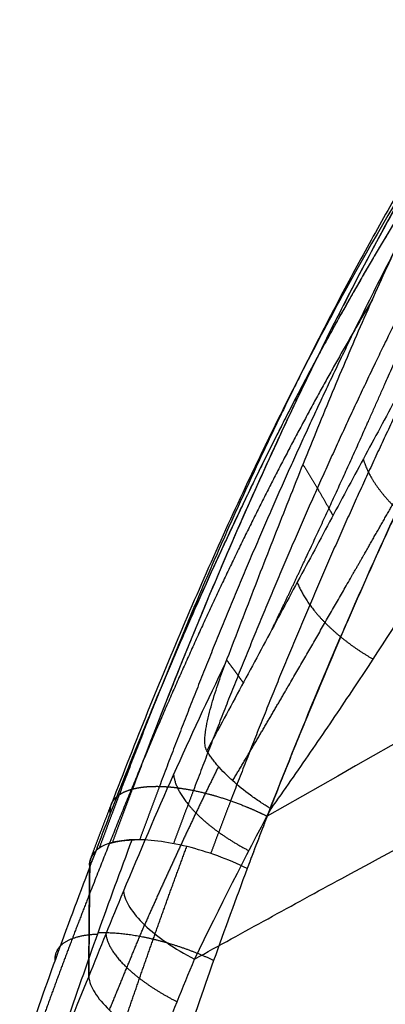
# Model space of a CAD drawing. Units: millimetres. Extents: x -330 to 330, y 2 to 849.
# Drawn here: x -159 to -153, y 791 to 807 of the extents above; entities that cross this region are included whole.
import ezdxf

# ---------------------------------------------------------------- set-up
doc = ezdxf.new("R2010")
doc.units = ezdxf.units.MM
doc.header["$MEASUREMENT"] = 0
doc.layers.add('Predefinito', color=7, linetype='Continuous', true_color=0x000000)

# ---------------------------------------------------------------- blocks, each defined once
blk = doc.blocks.new('Blocco 03')
at = {"layer": 'Predefinito'}
for points, degree, knots in [([(-127.635, 706.495, -484.49), (-127.635, 706.495, -484.49), (-127.635, 706.495, -484.49), (-127.635, 706.495, -484.49), (-127.635, 706.495, -484.49), (-127.635, 706.495, -484.49), (-127.994, 706.336, -484.188), (-128.349, 706.176, -483.883), (-128.444, 706.134, -483.811), (-130.901, 704.993, -481.623), (-133.195, 703.78, -479.328), (-135.025, 702.672, -477.28), (-137.697, 700.803, -474.052), (-140.133, 698.698, -470.819), (-140.965, 697.923, -469.679), (-142.286, 696.607, -467.834), (-143.541, 695.21, -466.025), (-144.029, 694.645, -465.315), (-145.628, 692.714, -462.972), (-147.13, 690.651, -460.728), (-148.138, 689.151, -459.22), (-150.4, 685.511, -455.86), (-152.465, 681.559, -452.888), (-153.586, 679.205, -451.322), (-154.644, 676.706, -449.906), (-155.642, 674.094, -448.693)], 5, [-0.000121, -0.000121, -0.000121, -0.000121, -0.000121, -0.000121, 0, 0, 0, 0, 0, 2.434012, 2.434012, 2.434012, 17.070369, 17.070369, 17.070369, 24.937563, 24.937563, 24.937563, 30.097904, 30.097904, 30.097904, 42.142814, 42.142814, 42.142814, 57.538087, 57.538087, 57.538087, 57.538087, 57.538087, 57.538087]), ([(-155.04, 673.839, -448.733), (-154.648, 674.847, -449.191), (-154.245, 675.832, -449.683), (-153.414, 677.76, -450.727), (-152.99, 678.699, -451.277), (-152.118, 680.534, -452.426), (-151.672, 681.426, -453.022), (-150.762, 683.17, -454.257), (-150.299, 684.019, -454.894), (-149.352, 685.683, -456.207), (-148.87, 686.495, -456.882), (-147.89, 688.082, -458.266), (-147.393, 688.855, -458.972), (-146.381, 690.364, -460.418), (-145.867, 691.098, -461.155), (-144.818, 692.534, -462.662), (-144.283, 693.234, -463.431), (-142.629, 695.297, -465.799), (-141.49, 696.584, -467.419), (-139.674, 698.408, -469.914), (-139.049, 698.999, -470.758), (-137.759, 700.139, -472.453), (-137.096, 700.687, -473.302), (-135.728, 701.743, -475), (-135.025, 702.25, -475.845), (-133.569, 703.228, -477.523), (-132.819, 703.696, -478.353), (-131.266, 704.602, -479.99), (-130.465, 705.038, -480.794), (-129.432, 705.567, -481.781), (-129.224, 705.672, -481.978), (-128.909, 705.828, -482.271), (-128.804, 705.88, -482.368), (-128.603, 705.978, -482.554), (-128.506, 706.025, -482.643), (-128.327, 706.112, -482.805), (-128.244, 706.151, -482.879), (-128.082, 706.228, -483.022), (-128.003, 706.265, -483.091), (-127.835, 706.343, -483.238), (-127.745, 706.385, -483.315), (-127.551, 706.475, -483.484), (-127.446, 706.523, -483.574), (-127.341, 706.571, -483.665)], 3, [0, 0, 0, 0, 0.062287, 0.062287, 0.124333, 0.124333, 0.186027, 0.186027, 0.247502, 0.247502, 0.309113, 0.309113, 0.370649, 0.370649, 0.43222, 0.43222, 0.49428, 0.49428, 0.620437, 0.620437, 0.684376, 0.684376, 0.748536, 0.748536, 0.812837, 0.812837, 0.877211, 0.877211, 0.941777, 0.941777, 0.957962, 0.957962, 0.966038, 0.966038, 0.97341, 0.97341, 0.979655, 0.979655, 0.985561, 0.985561, 0.992217, 0.992217, 1, 1, 1, 1]), ([(-127.833, 706.159, -485.307), (-127.833, 706.159, -485.307), (-127.833, 706.159, -485.307), (-127.833, 706.159, -485.307), (-127.833, 706.159, -485.307), (-127.833, 706.159, -485.307), (-128.194, 705.999, -485.011), (-128.551, 705.839, -484.712), (-128.645, 705.795, -484.641), (-131.116, 704.659, -482.497), (-133.432, 703.469, -480.239), (-135.293, 702.4, -478.221), (-138.027, 700.614, -475.015), (-140.538, 698.61, -471.756), (-141.397, 697.872, -470.601), (-142.761, 696.616, -468.719), (-144.056, 695.275, -466.857), (-144.559, 694.731, -466.124), (-146.205, 692.866, -463.696), (-147.74, 690.852, -461.35), (-148.763, 689.375, -459.767), (-151.043, 685.764, -456.244), (-153.099, 681.795, -453.148), (-154.211, 679.422, -451.531), (-155.263, 676.9, -450.084), (-156.256, 674.265, -448.85)], 5, [-0.000002, -0.000002, -0.000002, -0.000002, -0.000002, -0.000002, 0, 0, 0, 0, 0, 2.434012, 2.434012, 2.434012, 17.070369, 17.070369, 17.070369, 24.937563, 24.937563, 24.937563, 30.097904, 30.097904, 30.097904, 42.142814, 42.142814, 42.142814, 57.538087, 57.538087, 57.538087, 57.538087, 57.538087, 57.538087]), ([(-128, 705.605, -486.065), (-128.357, 705.441, -485.773), (-128.711, 705.278, -485.48), (-128.804, 705.231, -485.41), (-131.257, 704.078, -483.303), (-133.566, 702.892, -481.085), (-135.437, 701.848, -479.109), (-138.21, 700.132, -475.952), (-140.784, 698.23, -472.705), (-141.668, 697.531, -471.549), (-143.075, 696.342, -469.654), (-144.414, 695.07, -467.762), (-144.935, 694.551, -467.015), (-146.636, 692.772, -464.531), (-148.219, 690.832, -462.105), (-149.268, 689.397, -460.459), (-151.592, 685.854, -456.792), (-153.661, 681.898, -453.578), (-154.772, 679.518, -451.911), (-155.823, 676.982, -450.438), (-156.816, 674.332, -449.187)], 5, [0.000187, 0.000187, 0.000187, 0.000187, 0.000187, 0.000187, 2.434012, 2.434012, 2.434012, 17.070369, 17.070369, 17.070369, 24.937563, 24.937563, 24.937563, 30.097904, 30.097904, 30.097904, 42.142814, 42.142814, 42.142814, 57.538087, 57.538087, 57.538087, 57.538087, 57.538087, 57.538087]), ([(-128.182, 704.918, -486.623), (-128.182, 704.918, -486.623), (-128.182, 704.918, -486.623), (-128.182, 704.918, -486.623), (-128.182, 704.918, -486.623), (-128.182, 704.918, -486.623), (-128.534, 704.752, -486.334), (-128.883, 704.586, -486.043), (-128.973, 704.536, -485.974), (-131.395, 703.368, -483.893), (-133.68, 702.183, -481.71), (-135.544, 701.152, -479.774), (-138.324, 699.481, -476.679), (-140.931, 697.657, -473.478), (-141.83, 696.989, -472.336), (-143.264, 695.856, -470.455), (-144.635, 694.643, -468.566), (-145.168, 694.149, -467.817), (-146.914, 692.449, -465.322), (-148.54, 690.587, -462.864), (-149.617, 689.201, -461.186), (-151.994, 685.749, -457.437), (-154.091, 681.84, -454.141), (-155.211, 679.473, -452.435), (-156.265, 676.938, -450.938), (-157.261, 674.288, -449.669)], 5, [-0.000012, -0.000012, -0.000012, -0.000012, -0.000012, -0.000012, 0, 0, 0, 0, 0, 2.434012, 2.434012, 2.434012, 17.070369, 17.070369, 17.070369, 24.937563, 24.937563, 24.937563, 30.097904, 30.097904, 30.097904, 42.142814, 42.142814, 42.142814, 57.538087, 57.538087, 57.538087, 57.538087, 57.538087, 57.538087]), ([(-128.182, 704.918, -486.623), (-128.286, 704.869, -486.537), (-128.39, 704.82, -486.452), (-128.583, 704.728, -486.293), (-128.671, 704.685, -486.22), (-128.838, 704.604, -486.081), (-128.917, 704.566, -486.016), (-129.077, 704.487, -485.881), (-129.159, 704.447, -485.811), (-129.338, 704.36, -485.658), (-129.434, 704.313, -485.575), (-129.636, 704.215, -485.4), (-129.741, 704.164, -485.309), (-130.056, 704.01, -485.032), (-130.264, 703.907, -484.847), (-131.301, 703.392, -483.917), (-132.112, 702.976, -483.157), (-133.699, 702.135, -481.607), (-134.475, 701.71, -480.819), (-135.997, 700.842, -479.214), (-136.742, 700.401, -478.399), (-138.205, 699.494, -476.745), (-138.922, 699.03, -475.907), (-140.33, 698.072, -474.21), (-141.019, 697.578, -473.352), (-142.367, 696.557, -471.626), (-143.024, 696.031, -470.759), (-144.307, 694.937, -469.021), (-144.93, 694.37, -468.152), (-146.146, 693.188, -466.416), (-146.736, 692.574, -465.553), (-147.885, 691.294, -463.839), (-148.441, 690.629, -462.991), (-149.526, 689.238, -461.318), (-150.052, 688.515, -460.496), (-151.078, 687.003, -458.884), (-151.576, 686.22, -458.098), (-153.027, 683.781, -455.815), (-153.936, 682.044, -454.394), (-155.67, 678.322, -451.809), (-156.482, 676.362, -450.662), (-157.261, 674.288, -449.669)], 3, [-0.000012, -0.000012, -0.000012, -0.000012, 0.430495, 0.430495, 0.79876, 0.79876, 1.1255, 1.1255, 1.470688, 1.470688, 1.877841, 1.877841, 2.32361, 2.32361, 3.216956, 3.216956, 6.780021, 6.780021, 10.337741, 10.337741, 13.908857, 13.908857, 17.502444, 17.502444, 21.123933, 21.123933, 24.753801, 24.753801, 28.39001, 28.39001, 32.034231, 32.034231, 35.676702, 35.676702, 39.329636, 39.329636, 42.986029, 42.986029, 50.256559, 50.256559, 57.538087, 57.538087, 57.538087, 57.538087]), ([(-128.32, 704.324, -486.88), (-128.32, 704.324, -486.88), (-128.32, 704.324, -486.88), (-128.32, 704.324, -486.88), (-128.32, 704.324, -486.88), (-128.32, 704.324, -486.88), (-128.668, 704.159, -486.592), (-129.014, 703.994, -486.303), (-129.102, 703.944, -486.232), (-131.502, 702.787, -484.163), (-133.768, 701.614, -481.997), (-135.621, 700.595, -480.085), (-138.391, 698.952, -477.034), (-141, 697.17, -473.877), (-141.901, 696.519, -472.75), (-143.342, 695.415, -470.892), (-144.723, 694.237, -469.022), (-145.261, 693.757, -468.28), (-147.023, 692.106, -465.804), (-148.67, 690.294, -463.354), (-149.762, 688.942, -461.675), (-152.173, 685.563, -457.913), (-154.293, 681.704, -454.588), (-155.423, 679.356, -452.865), (-156.482, 676.833, -451.354), (-157.481, 674.191, -450.072)], 5, [-0.000005, -0.000005, -0.000005, -0.000005, -0.000005, -0.000005, 0, 0, 0, 0, 0, 2.434012, 2.434012, 2.434012, 17.070369, 17.070369, 17.070369, 24.937563, 24.937563, 24.937563, 30.097904, 30.097904, 30.097904, 42.142814, 42.142814, 42.142814, 57.538087, 57.538087, 57.538087, 57.538087, 57.538087, 57.538087]), ([(-128.428, 703.701, -486.957), (-128.535, 703.652, -486.869), (-128.64, 703.603, -486.782), (-128.83, 703.513, -486.623), (-128.916, 703.472, -486.551), (-129.157, 703.356, -486.35), (-129.295, 703.288, -486.232), (-129.644, 703.119, -485.933), (-129.858, 703.017, -485.746), (-130.272, 702.817, -485.382), (-130.477, 702.717, -485.199), (-131.5, 702.215, -484.281), (-132.299, 701.81, -483.534), (-133.863, 700.991, -482.017), (-134.628, 700.577, -481.247), (-136.131, 699.733, -479.685), (-136.869, 699.304, -478.892), (-138.32, 698.425, -477.287), (-139.032, 697.976, -476.474), (-140.432, 697.054, -474.83), (-141.121, 696.579, -473.998), (-142.471, 695.6, -472.322), (-143.13, 695.098, -471.481), (-144.417, 694.059, -469.793), (-145.047, 693.52, -468.946), (-146.277, 692.398, -467.251), (-146.877, 691.814, -466.403), (-148.045, 690.599, -464.72), (-148.613, 689.967, -463.884), (-149.72, 688.643, -462.229), (-150.259, 687.95, -461.41), (-151.311, 686.499, -459.802), (-151.823, 685.741, -459.014), (-152.813, 684.169, -457.487), (-153.293, 683.353, -456.747), (-154.225, 681.658, -455.322), (-154.677, 680.778, -454.637), (-155.556, 678.955, -453.331), (-155.983, 678.012, -452.712), (-156.812, 676.068, -451.547), (-157.215, 675.068, -451.002), (-157.606, 674.045, -450.499)], 3, [0, 0, 0, 0, 0.007812, 0.007812, 0.015625, 0.015625, 0.03125, 0.03125, 0.046875, 0.046875, 0.0625, 0.0625, 0.125, 0.125, 0.1875, 0.1875, 0.25, 0.25, 0.3125, 0.3125, 0.375, 0.375, 0.4375, 0.4375, 0.5, 0.5, 0.5625, 0.5625, 0.625, 0.625, 0.6875, 0.6875, 0.75, 0.75, 0.8125, 0.8125, 0.875, 0.875, 0.9375, 0.9375, 1, 1, 1, 1]), ([(-143.031, 694.778, -465.222), (-143.298, 694.459, -464.842), (-143.562, 694.137, -464.465), (-143.823, 693.811, -464.09), (-145.175, 692.096, -462.151), (-146.464, 690.294, -460.295), (-147.469, 688.791, -458.856), (-149.734, 685.163, -455.651), (-151.822, 681.246, -452.799), (-152.956, 678.918, -451.289), (-154.025, 676.446, -449.918), (-155.031, 673.862, -448.744)], 5, [27.236489, 27.236489, 27.236489, 27.236489, 27.236489, 27.236489, 30.097904, 30.097904, 30.097904, 42.142814, 42.142814, 42.142814, 57.510052, 57.510052, 57.510052, 57.510052, 57.510052, 57.510052]), ([(-115.998, 693.073, -468.174), (-116.847, 692.72, -467.803), (-117.718, 692.354, -467.42), (-119.408, 691.635, -466.67), (-120.25, 691.272, -466.293), (-122.771, 690.176, -465.155), (-124.443, 689.432, -464.388), (-127.768, 687.921, -462.836), (-129.422, 687.153, -462.052), (-132.712, 685.594, -460.467), (-134.348, 684.802, -459.665), (-137.601, 683.197, -458.046), (-139.219, 682.382, -457.227), (-142.439, 680.73, -455.572), (-144.038, 679.893, -454.736), (-148.807, 677.35, -452.205), (-151.943, 675.615, -450.485), (-155.04, 673.839, -448.733)], 3, [0, 0, 0, 0, 0.0625, 0.0625, 0.125, 0.125, 0.25, 0.25, 0.375, 0.375, 0.5, 0.5, 0.625, 0.625, 0.750008, 0.750008, 1, 1, 1, 1]), ([(-156.237, 671.481, -455.441), (-155.834, 671.704, -455.663), (-155.43, 671.926, -455.885), (-154.622, 672.371, -456.328), (-154.217, 672.593, -456.549), (-153.001, 673.255, -457.209), (-152.188, 673.693, -457.647), (-149.74, 675.001, -458.956), (-148.097, 675.862, -459.819), (-144.791, 677.562, -461.529), (-143.127, 678.402, -462.376), (-139.779, 680.059, -464.053), (-138.094, 680.875, -464.883), (-134.706, 682.486, -466.525), (-133.002, 683.279, -467.337), (-130.432, 684.451, -468.543), (-129.574, 684.839, -468.943), (-127.852, 685.607, -469.738), (-126.99, 685.989, -470.133), (-124.396, 687.123, -471.311), (-122.658, 687.866, -472.088), (-120.038, 688.962, -473.24), (-119.163, 689.324, -473.622), (-118.065, 689.772, -474.096), (-117.845, 689.861, -474.191), (-117.405, 690.039, -474.38), (-117.185, 690.128, -474.474), (-116.525, 690.394, -474.757), (-116.085, 690.571, -474.945), (-115.644, 690.749, -475.133)], 3, [0, 0, 0, 0, 0.031234, 0.031234, 0.062468, 0.062468, 0.124935, 0.124935, 0.249936, 0.249936, 0.375, 0.375, 0.5, 0.5, 0.625, 0.625, 0.6875, 0.6875, 0.75, 0.75, 0.875, 0.875, 0.9375, 0.9375, 0.953125, 0.953125, 0.96875, 0.96875, 1, 1, 1, 1]), ([(-151.78, 685.451, -459.392), (-152.064, 685.031, -458.963), (-152.34, 684.607, -458.546), (-152.881, 683.745, -457.729), (-153.145, 683.307, -457.329), (-153.666, 682.41, -456.543), (-153.921, 681.956, -456.161), (-154.42, 681.031, -455.414), (-154.665, 680.56, -455.049), (-155.39, 679.119, -453.982), (-155.857, 678.12, -453.306), (-156.537, 676.566, -452.354), (-156.761, 676.038, -452.046), (-157.201, 674.967, -451.454), (-157.418, 674.424, -451.169), (-157.632, 673.873, -450.896)], 3, [0, 0, 0, 0, 0.125767, 0.125767, 0.251496, 0.251496, 0.376248, 0.376248, 0.501002, 0.501002, 0.750506, 0.750506, 0.875252, 0.875252, 1, 1, 1, 1]), ([(-151.78, 685.451, -459.392), (-151.799, 685.423, -459.363), (-151.818, 685.395, -459.335), (-151.837, 685.367, -459.307), (-153.162, 683.397, -457.307), (-154.395, 681.265, -455.43), (-155.546, 678.969, -453.707), (-156.618, 676.484, -452.191), (-157.632, 673.873, -450.896)], 5, [41.921195, 41.921195, 41.921195, 41.921195, 41.921195, 41.921195, 42.142814, 42.142814, 42.142814, 57.538087, 57.538087, 57.538087, 57.538087, 57.538087, 57.538087]), ([(-155.726, 676.365, -456.066), (-155.649, 676.566, -456.108), (-155.572, 676.767, -456.15), (-155.418, 677.169, -456.236), (-155.341, 677.37, -456.278), (-155.109, 677.971, -456.409), (-154.953, 678.371, -456.5), (-154.64, 679.167, -456.692), (-154.482, 679.563, -456.793), (-154.163, 680.351, -457.011), (-154.003, 680.742, -457.127), (-153.677, 681.516, -457.382), (-153.513, 681.898, -457.52), (-153.179, 682.651, -457.821), (-153.01, 683.022, -457.984), (-152.667, 683.748, -458.338), (-152.494, 684.101, -458.528), (-152.229, 684.619, -458.836), (-152.14, 684.789, -458.942), (-152.006, 685.04, -459.107), (-151.961, 685.123, -459.163), (-151.871, 685.288, -459.277), (-151.825, 685.369, -459.334), (-151.78, 685.451, -459.392)], 3, [0, 0, 0, 0, 0.062476, 0.062476, 0.124951, 0.124951, 0.249907, 0.249907, 0.374953, 0.374953, 0.499873, 0.499873, 0.624977, 0.624977, 0.74994, 0.74994, 0.875044, 0.875044, 0.937522, 0.937522, 0.968761, 0.968761, 1, 1, 1, 1]), ([(-154.959, 676.929, -457.091), (-154.767, 677.326, -457.268), (-154.578, 677.724, -457.445), (-154.391, 678.122, -457.624), (-153.879, 679.224, -458.119), (-153.38, 680.33, -458.62), (-153.068, 681.037, -458.942), (-152.535, 682.263, -459.503), (-152.004, 683.488, -460.064), (-151.779, 684.005, -460.301), (-151.526, 684.572, -460.558), (-151.272, 685.138, -460.815), (-151.249, 685.189, -460.838), (-151.226, 685.24, -460.862), (-151.203, 685.292, -460.885)], 5, [-5.529624, -5.529624, -5.529624, -5.529624, -5.529624, -5.529624, -3.155976, -3.155976, -3.155976, 1.032942, 1.032942, 1.032942, 4.087088, 4.087088, 4.087088, 4.391223, 4.391223, 4.391223, 4.391223, 4.391223, 4.391223]), ([(-151.552, 683.189, -461.35), (-151.74, 682.863, -461.084), (-151.927, 682.533, -460.82), (-152.294, 681.876, -460.309), (-152.478, 681.542, -460.055), (-152.846, 680.868, -459.561), (-153.029, 680.528, -459.32), (-153.397, 679.845, -458.852), (-153.581, 679.502, -458.624), (-153.953, 678.808, -458.182), (-154.14, 678.457, -457.966), (-154.515, 677.756, -457.552), (-154.703, 677.405, -457.352), (-155.081, 676.7, -456.965), (-155.272, 676.345, -456.779), (-155.653, 675.635, -456.42), (-155.844, 675.279, -456.247), (-156.036, 674.92, -456.082)], 3, [0, 0, 0, 0, 0.125, 0.125, 0.25, 0.25, 0.3751, 0.3751, 0.5, 0.5, 0.625, 0.625, 0.75, 0.75, 0.875, 0.875, 1, 1, 1, 1]), ([(-153.305, 682.367, -457.708), (-154.348, 680.604, -456.211), (-155.32, 678.766, -454.806), (-156.25, 676.806, -453.47), (-157.129, 674.721, -452.251), (-157.969, 672.554, -451.193), (-157.969, 672.554, -451.193), (-157.969, 672.554, -451.193), (-157.969, 672.554, -451.193), (-157.969, 672.554, -451.193), (-157.969, 672.554, -451.193)], 5, [44.314329, 44.314329, 44.314329, 44.314329, 44.314329, 44.314329, 57.086813, 57.086813, 57.086813, 57.086813, 57.086813, 57.08682, 57.08682, 57.08682, 57.08682, 57.08682, 57.08682]), ([(-155.609, 674.424, -456.539), (-155.297, 674.949, -456.841), (-154.99, 675.47, -457.15), (-154.685, 675.994, -457.469), (-154.157, 676.908, -458.046), (-153.638, 677.816, -458.652), (-153.414, 678.208, -458.921), (-153.084, 678.787, -459.327), (-152.755, 679.361, -459.747), (-152.646, 679.551, -459.887), (-152.428, 679.93, -460.172), (-152.21, 680.307, -460.462), (-152.101, 680.494, -460.608), (-151.883, 680.868, -460.903), (-151.664, 681.239, -461.203), (-151.557, 681.418, -461.35), (-151.392, 681.694, -461.578), (-151.226, 681.967, -461.808), (-151.171, 682.057, -461.885), (-151.116, 682.147, -461.962), (-151.061, 682.237, -462.039)], 5, [8.81032, 8.81032, 8.81032, 8.81032, 8.81032, 8.81032, 14.497629, 14.497629, 14.497629, 18.78011, 18.78011, 18.78011, 20.915023, 20.915023, 20.915023, 23.049936, 23.049936, 23.049936, 25.190522, 25.190522, 25.190522, 26.25365, 26.25365, 26.25365, 26.25365, 26.25365, 26.25365]), ([(-150.051, 681.472, -462.139), (-150.252, 681.171, -461.886), (-150.452, 680.867, -461.636), (-150.85, 680.251, -461.141), (-151.049, 679.941, -460.897), (-151.447, 679.316, -460.417), (-151.646, 679.002, -460.18), (-152.047, 678.371, -459.715), (-152.249, 678.055, -459.487), (-152.858, 677.105, -458.813), (-153.27, 676.47, -458.38), (-153.901, 675.524, -457.752), (-154.114, 675.209, -457.546), (-154.544, 674.583, -457.142), (-154.761, 674.272, -456.943), (-154.982, 673.963, -456.747)], 3, [0, 0, 0, 0, 0.124999, 0.124999, 0.249998, 0.249998, 0.374998, 0.374998, 0.499997, 0.499997, 0.749998, 0.749998, 0.874999, 0.874999, 1, 1, 1, 1]), ([(-154.45, 679.642, -456.816), (-154.359, 679.496, -457.047), (-154.27, 679.351, -457.279), (-154.185, 679.206, -457.513), (-154.088, 679.039, -457.786), (-153.996, 678.872, -458.061), (-153.982, 678.848, -458.101), (-153.969, 678.824, -458.14), (-153.956, 678.8, -458.18)], 5, [-1.608243, -1.608243, -1.608243, -1.608243, -1.608243, -1.608243, -0.175305, -0.175305, -0.175305, 0.0642, 0.0642, 0.0642, 0.0642, 0.0642, 0.0642]), ([(-157.408, 672.599, -454.028), (-157.137, 673.255, -454.337), (-156.862, 673.897, -454.663), (-156.301, 675.153, -455.344), (-156.016, 675.766, -455.699), (-155.726, 676.365, -456.066)], 3, [0, 0, 0, 0, 0.5, 0.5, 1, 1, 1, 1]), ([(-156.036, 674.92, -456.082), (-156.039, 674.926, -456.076), (-156.042, 674.931, -456.071), (-156.047, 674.943, -456.06), (-156.05, 674.949, -456.055), (-156.057, 674.968, -456.04), (-156.06, 674.984, -456.031), (-156.066, 675.027, -456.01), (-156.067, 675.054, -456.001), (-156.066, 675.147, -455.976), (-156.059, 675.212, -455.967), (-156.03, 675.398, -455.951), (-155.999, 675.527, -455.954), (-155.932, 675.77, -455.97), (-155.894, 675.891, -455.984), (-155.813, 676.13, -456.02), (-155.77, 676.248, -456.042), (-155.726, 676.365, -456.066)], 3, [0, 0, 0, 0, 0.015764, 0.015764, 0.031527, 0.031527, 0.063055, 0.063055, 0.126109, 0.126109, 0.248946, 0.248946, 0.495032, 0.495032, 0.747536, 0.747536, 1, 1, 1, 1]), ([(-154.982, 673.963, -456.747), (-155.002, 673.975, -456.746), (-155.013, 673.982, -456.744), (-155.033, 673.994, -456.742), (-155.042, 674, -456.741), (-155.076, 674.022, -456.736), (-155.094, 674.034, -456.733), (-155.12, 674.051, -456.729), (-155.133, 674.059, -456.726), (-155.208, 674.108, -456.71), (-155.262, 674.146, -456.695), (-155.42, 674.262, -456.643), (-155.518, 674.342, -456.597), (-155.651, 674.462, -456.512), (-155.696, 674.505, -456.48), (-155.78, 674.591, -456.411), (-155.819, 674.634, -456.373), (-155.873, 674.696, -456.316), (-155.89, 674.717, -456.295), (-155.923, 674.758, -456.255), (-155.938, 674.778, -456.236), (-155.967, 674.816, -456.196), (-155.98, 674.836, -456.176), (-156.008, 674.876, -456.132), (-156.022, 674.897, -456.108), (-156.036, 674.92, -456.082)], 3, [0, 0, 0, 0, 0.040627, 0.040627, 0.081255, 0.081255, 0.121882, 0.121882, 0.16251, 0.16251, 0.280073, 0.280073, 0.515169, 0.515169, 0.624306, 0.624306, 0.733785, 0.733785, 0.800397, 0.800397, 0.867009, 0.867009, 0.933505, 0.933505, 1, 1, 1, 1]), ([(-157.589, 673.406, -449.255), (-157.589, 673.406, -449.255), (-157.589, 673.406, -449.255), (-157.589, 673.406, -449.255), (-157.589, 673.406, -449.255), (-157.589, 673.406, -449.255), (-157.524, 673.583, -449.337), (-157.458, 673.76, -449.418), (-157.393, 673.936, -449.501), (-157.327, 674.112, -449.584), (-157.261, 674.288, -449.669)], 5, [-1, -1, -1, -1, -1, -1, -0.999972, -0.999972, -0.999972, -0.999972, -0.999972, 0, 0, 0, 0, 0, 0]), ([(-156.933, 674.332, -449.289), (-156.91, 674.332, -449.268), (-156.887, 674.333, -449.247), (-156.863, 674.333, -449.227), (-156.739, 674.332, -449.122), (-156.605, 674.322, -449.028), (-156.492, 674.308, -448.96), (-156.258, 674.27, -448.841), (-156.014, 674.211, -448.759), (-155.89, 674.177, -448.727), (-155.641, 674.099, -448.683), (-155.395, 674.003, -448.679), (-155.273, 673.952, -448.688), (-155.155, 673.896, -448.706), (-155.04, 673.839, -448.733)], 5, [0, 0, 0, 0, 0, 0, 0.072502, 0.072502, 0.072502, 0.381668, 0.381668, 0.381668, 0.690834, 0.690834, 0.690834, 1, 1, 1, 1, 1, 1]), ([(-157.632, 673.873, -450.896), (-157.699, 673.7, -450.81), (-157.766, 673.526, -450.726), (-157.832, 673.352, -450.642), (-157.899, 673.177, -450.559), (-157.965, 673.002, -450.477), (-157.965, 673.002, -450.477), (-157.965, 673.002, -450.477), (-157.965, 673.002, -450.477), (-157.965, 673.002, -450.477), (-157.965, 673.002, -450.477)], 5, [0, 0, 0, 0, 0, 0, 1.020076, 1.020076, 1.020076, 1.020076, 1.020076, 1.020112, 1.020112, 1.020112, 1.020112, 1.020112, 1.020112]), ([(-157.271, 673.446, -448.889), (-157.462, 672.936, -448.659), (-157.649, 672.424, -448.431), (-158.015, 671.397, -447.979), (-158.195, 670.881, -447.755), (-158.371, 670.365, -447.533)], 3, [0, 0, 0, 0, 0.5, 0.5, 1, 1, 1, 1]), ([(-155.369, 672.977, -448.346), (-155.682, 673.13, -448.268), (-156.024, 673.255, -448.277), (-156.693, 673.421, -448.469), (-157.007, 673.459, -448.647), (-157.27, 673.449, -448.89)], 3, [0, 0, 0, 0, 0.49999, 0.49999, 1, 1, 1, 1]), ([(-157.451, 670.266, -447.027), (-157.347, 670.575, -447.16), (-157.241, 670.884, -447.293), (-157.135, 671.192, -447.426), (-156.92, 671.808, -447.695), (-156.7, 672.422, -447.965), (-156.59, 672.728, -448.101), (-156.478, 673.034, -448.238), (-156.365, 673.339, -448.375)], 5, [5.367639, 5.367639, 5.367639, 5.367639, 5.367639, 5.367639, 7.818831, 7.818831, 7.818831, 10.270277, 10.270277, 10.270277, 10.270277, 10.270277, 10.270277]), ([(-157.965, 673.002, -450.477), (-157.965, 673.002, -450.477), (-157.965, 673.002, -450.477), (-157.965, 673.002, -450.477), (-157.971, 673.062, -450.346), (-157.961, 673.118, -450.213), (-157.938, 673.169, -450.08)], 3, [-0.0003494, -0.0003494, -0.0003494, -0.0003494, 0, 0, 0, 0.6222939, 0.6222939, 0.6222939, 0.6222939]), ([(-157.965, 673.002, -450.477), (-158.158, 672.496, -450.241), (-158.346, 671.988, -450.007), (-158.716, 670.966, -449.547), (-158.897, 670.452, -449.32), (-159.074, 669.936, -449.096)], 3, [0, 0, 0, 0, 0.500171, 0.500171, 1, 1, 1, 1]), ([(-155.369, 672.977, -448.346), (-155.369, 672.977, -448.346), (-155.369, 672.977, -448.346), (-155.369, 672.977, -448.346), (-155.369, 672.977, -448.346), (-155.369, 672.977, -448.346), (-155.369, 672.977, -448.346), (-155.369, 672.977, -448.346), (-155.369, 672.977, -448.346), (-155.369, 672.977, -448.346), (-155.369, 672.977, -448.346)], 5, [3.6213271005, 3.6213271005, 3.6213271005, 3.6213271005, 3.6213271005, 3.6213271005, 3.6214196095, 3.6214196095, 3.6214196095, 3.6214196095, 3.6214196095, 3.6214428929, 3.6214428929, 3.6214428929, 3.6214428929, 3.6214428929, 3.6214428929]), ([(-157.969, 672.554, -451.193), (-157.969, 672.554, -451.193), (-157.969, 672.554, -451.193), (-157.969, 672.554, -451.193), (-157.969, 672.554, -451.193), (-157.969, 672.554, -451.193), (-158.203, 671.957, -450.901), (-158.431, 671.356, -450.616), (-158.655, 670.748, -450.336), (-158.872, 670.135, -450.065), (-159.085, 669.517, -449.801)], 5, [-0.00001, -0.00001, -0.00001, -0.00001, -0.00001, -0.00001, 0, 0, 0, 0, 0, 3.52289, 3.52289, 3.52289, 3.52289, 3.52289, 3.52289]), ([(-157.408, 672.599, -454.028), (-157.398, 672.518, -454.199), (-157.364, 672.429, -454.364), (-157.246, 672.242, -454.671), (-157.164, 672.144, -454.813), (-156.958, 671.948, -455.061), (-156.834, 671.849, -455.168), (-156.556, 671.658, -455.338), (-156.401, 671.566, -455.402), (-156.237, 671.481, -455.441)], 3, [0, 0, 0, 0, 0.5, 0.5, 1, 1, 1.5, 1.5, 2, 2, 2, 2]), ([(-157.982, 671.191, -453.373), (-157.974, 671.11, -453.545), (-157.94, 671.022, -453.713), (-157.824, 670.836, -454.024), (-157.742, 670.738, -454.168), (-157.536, 670.541, -454.42), (-157.412, 670.443, -454.529), (-157.133, 670.251, -454.702), (-156.977, 670.159, -454.767), (-156.812, 670.074, -454.807)], 3, [0, 0, 0, 0, 0.25, 0.25, 0.5, 0.5, 0.75, 0.75, 1, 1, 1, 1])]:
    blk.add_open_spline(points, degree=degree, knots=knots, dxfattribs=at)
for points, degree in [([(-154.987, 680.134, -454.177), (-155.021, 680.064, -454.126), (-155.056, 679.993, -454.074), (-155.09, 679.922, -454.023), (-155.125, 679.85, -453.972), (-155.159, 679.779, -453.921)], 5), ([(-153.456, 679.734, -458.78), (-153.373, 679.443, -459.125), (-153.172, 679.125, -459.418), (-152.863, 678.81, -459.62), (-152.483, 678.537, -459.708), (-152.075, 678.327, -459.685)], 5), ([(-154.545, 677.701, -457.522), (-154.447, 677.444, -457.828), (-154.257, 677.166, -458.086), (-153.984, 676.889, -458.269), (-153.653, 676.639, -458.36), (-153.297, 676.434, -458.359)], 5), ([(-155.707, 676.415, -456.076), (-155.65, 676.34, -456.185), (-155.595, 676.265, -456.295), (-155.54, 676.191, -456.405), (-155.487, 676.116, -456.515), (-155.435, 676.042, -456.626)], 5), ([(-155.842, 674.661, -456.348), (-156.092, 674.155, -456.049), (-156.339, 673.64, -455.758), (-156.582, 673.117, -455.475), (-156.823, 672.585, -455.201), (-157.061, 672.046, -454.937)], 5), ([(-156.582, 674.525, -455.004), (-156.559, 674.3, -455.417), (-156.407, 674.033, -455.801), (-156.128, 673.751, -456.107), (-155.758, 673.489, -456.296), (-155.344, 673.272, -456.361)], 5), ([(-157.606, 674.045, -450.499), (-157.569, 674.129, -450.283), (-157.497, 674.199, -450.067), (-157.393, 674.253, -449.86), (-157.261, 674.288, -449.669)], 4), ([(-157.261, 674.288, -449.669), (-157.204, 674.303, -449.586), (-157.143, 674.315, -449.507), (-157.077, 674.324, -449.431), (-157.006, 674.33, -449.358), (-156.933, 674.332, -449.289)], 5), ([(-156.816, 674.332, -449.187), (-156.882, 674.156, -449.105), (-156.947, 673.98, -449.023), (-157.013, 673.804, -448.942), (-157.078, 673.627, -448.861), (-157.143, 673.45, -448.781)], 5), ([(-156.256, 674.265, -448.85), (-156.322, 674.09, -448.77), (-156.388, 673.915, -448.689), (-156.454, 673.74, -448.61), (-156.519, 673.564, -448.53), (-156.584, 673.388, -448.451)], 5), ([(-157.481, 674.191, -450.071), (-157.547, 674.016, -449.986), (-157.613, 673.84, -449.902), (-157.679, 673.664, -449.819), (-157.745, 673.488, -449.736), (-157.81, 673.311, -449.655)], 5), ([(-155.642, 674.094, -448.693), (-155.708, 673.921, -448.614), (-155.775, 673.747, -448.536), (-155.84, 673.573, -448.457), (-155.906, 673.399, -448.379), (-155.971, 673.224, -448.301)], 5), ([(-157.938, 673.169, -450.08), (-157.872, 673.345, -450.162), (-157.806, 673.521, -450.245), (-157.739, 673.696, -450.329), (-157.673, 673.87, -450.414), (-157.606, 674.045, -450.499)], 5), ([(-157.606, 674.045, -450.499), (-157.629, 673.993, -450.632), (-157.638, 673.935, -450.766), (-157.632, 673.873, -450.896)], 3), ([(-154.982, 673.963, -456.747), (-155.408, 673.162, -456.289), (-155.826, 672.335, -455.851), (-156.237, 671.481, -455.441)], 3), ([(-157.632, 673.873, -450.896), (-157.744, 673.584, -450.753), (-157.855, 673.294, -450.614), (-157.965, 673.002, -450.477)], 3), ([(-155.04, 673.839, -448.733), (-155.151, 673.552, -448.603), (-155.261, 673.265, -448.474), (-155.369, 672.977, -448.346)], 3), ([(-155.04, 673.839, -448.733), (-155.107, 673.667, -448.655), (-155.173, 673.495, -448.578), (-155.239, 673.323, -448.5), (-155.304, 673.15, -448.423), (-155.369, 672.977, -448.346)], 5), ([(-157.589, 673.406, -449.255), (-157.527, 673.422, -449.167), (-157.459, 673.435, -449.081), (-157.386, 673.444, -449), (-157.308, 673.449, -448.923), (-157.226, 673.45, -448.851)], 5), ([(-157.27, 673.449, -448.89), (-157.389, 673.445, -449.001), (-157.497, 673.43, -449.124), (-157.589, 673.406, -449.255)], 3), ([(-157.27, 673.449, -448.89), (-157.27, 673.448, -448.89), (-157.271, 673.447, -448.889), (-157.271, 673.446, -448.889)], 3), ([(-157.589, 673.406, -449.255), (-157.766, 673.36, -449.509), (-157.886, 673.278, -449.792), (-157.938, 673.169, -450.08)], 3), ([(-157.636, 673.392, -449.325), (-157.625, 673.396, -449.308), (-157.613, 673.4, -449.29), (-157.601, 673.403, -449.273), (-157.589, 673.406, -449.255)], 4), ([(-157.938, 673.169, -450.08), (-157.961, 673.118, -450.213), (-157.971, 673.062, -450.346), (-157.965, 673.002, -450.477)], 3), ([(-157.938, 673.169, -450.08), (-157.938, 673.169, -450.08), (-157.938, 673.169, -450.08), (-157.938, 673.169, -450.08), (-157.938, 673.169, -450.08)], 4), ([(-157.982, 671.191, -453.373), (-157.977, 671.794, -452.408), (-157.971, 672.398, -451.442), (-157.965, 673.002, -450.477)], 3), ([(-157.965, 673.002, -450.477), (-157.969, 672.64, -451.056), (-157.972, 672.277, -451.635), (-157.975, 671.915, -452.214), (-157.979, 671.553, -452.794), (-157.982, 671.191, -453.373)], 5), ([(-157.965, 673.002, -450.477), (-157.969, 672.64, -451.056), (-157.972, 672.277, -451.635), (-157.975, 671.915, -452.214), (-157.979, 671.553, -452.794), (-157.982, 671.191, -453.373)], 5), ([(-155.369, 672.977, -448.346), (-155.746, 671.968, -447.895), (-156.107, 670.951, -447.452), (-156.453, 669.928, -447.016)], 3), ([(-157.982, 671.191, -453.373), (-157.793, 671.661, -453.59), (-157.601, 672.131, -453.808), (-157.408, 672.599, -454.028)], 3), ([(-157.64, 670.64, -454.293), (-157.525, 670.922, -454.421), (-157.41, 671.203, -454.55), (-157.294, 671.485, -454.678), (-157.178, 671.766, -454.808), (-157.061, 672.046, -454.937)], 5), ([(-157.839, 671.89, -448.196), (-158.11, 671.879, -448.444), (-158.33, 671.826, -448.746), (-158.481, 671.733, -449.084), (-158.55, 671.605, -449.432), (-158.539, 671.455, -449.767)], 5), ([(-155.922, 671.458, -447.676), (-156.298, 671.635, -447.579), (-156.714, 671.782, -447.585), (-157.135, 671.883, -447.701), (-157.517, 671.925, -447.918), (-157.831, 671.912, -448.206)], 5), ([(-157.698, 671.892, -453.698), (-157.677, 671.698, -454.109), (-157.535, 671.467, -454.497), (-157.273, 671.218, -454.815), (-156.922, 670.981, -455.028), (-156.526, 670.778, -455.123)], 5), ([(-156.812, 670.074, -454.807), (-156.622, 670.544, -455.017), (-156.431, 671.013, -455.228), (-156.237, 671.481, -455.441)], 3), ([(-159.119, 668.194, -452.026), (-158.764, 669.209, -452.46), (-158.386, 670.207, -452.91), (-157.982, 671.191, -453.373)], 3)]:
    blk.add_open_spline(points, degree=degree, dxfattribs=at)
blk = doc.blocks.new('SCOCCA COTEMPORANEA R00')
at = {"layer": 'Predefinito'}
blk.add_blockref('Blocco 03', (0, 0), dxfattribs=at)

msp = doc.modelspace()

# ---------------------------------------------------------------- block references
at = {"layer": 'Predefinito'}
msp.add_blockref('SCOCCA COTEMPORANEA R00', (0, 119.959, 253.362), dxfattribs=at)

doc.saveas('drawing.dxf')
